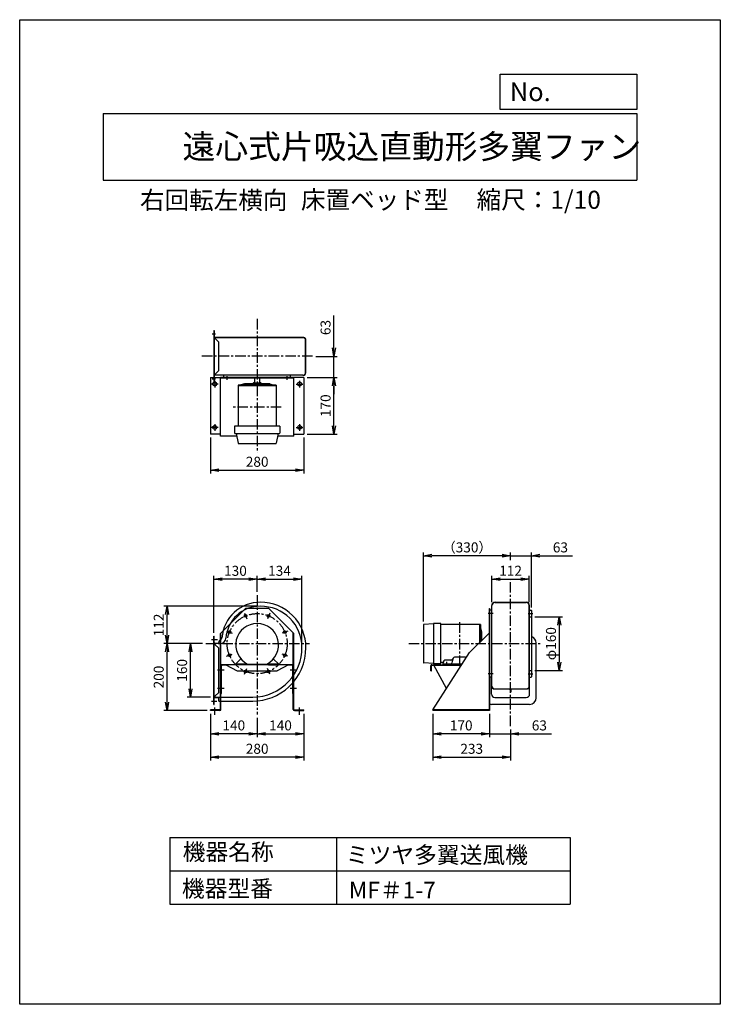
# Model space of a CAD drawing. Extents: x 4131 to 6231, y 7555 to 10505.
import ezdxf

# ---------------------------------------------------------------- set-up
doc = ezdxf.new("R2010")
doc.units = 0
doc.header["$LTSCALE"] = 25
doc.header["$PDSIZE"] = 1
doc.linetypes.add('CENTER', pattern=[2, 1.25, -0.25, 0.25, -0.25])
doc.layers.get('0').update_dxf_attribs({"linetype": 'CONTINUOUS'})
doc.layers.get('DEFPOINTS').update_dxf_attribs({"linetype": 'CONTINUOUS'})
for name, color, linetype in [('4', 7, 'CONTINUOUS'), ('CT', 3, 'CENTER'), ('FUTO', 4, 'CONTINUOUS'), ('SP', 2, 'CONTINUOUS')]:
    doc.layers.add(name, color=color, linetype=linetype)
doc.styles.get("Standard").update_dxf_attribs({"font": 'simplex.shx', "oblique": 15, "bigfont": 'extfont.shx'})
doc.dimstyles.new('GOD', dxfattribs={"dimscale": 10, "dimtxt": 3, "dimasz": 2.5, "dimexe": 1, "dimexo": 1, "dimgap": 1, "dimtad": 1, "dimtxsty": 'STANDARD', "dimblk1": 'OPEN', "dimblk2": 'OPEN', "dimsah": 1, "dimcen": 0, "dimclrd": 256, "dimclre": 256, "dimclrt": 256, "dimazin": 3, "dimtfac": 1, "dimtmove": 0, "dimatfit": 3, "dimtolj": 1})

# ---------------------------------------------------------------- blocks, each defined once
blk = doc.blocks.new('_OPEN')
at = {"color": 0, "linetype": 'BYBLOCK'}
for p, q in [((-1, 0.17), (0, 0)), ((0, 0), (-1, -0.17)), ((0, 0), (-1, 0))]:
    blk.add_line(p, q, dxfattribs=at)
blk = doc.blocks.new('*D48')
at = {"layer": 'DEFPOINTS', "color": 0}
for p in [(4702.7, 9263.6), (4982.7, 9263.6), (4982.7, 9155.7)]:
    blk.add_point(p, dxfattribs=at)
at = {"layer": 'SP'}
for p, q in [((4702.7, 9253.6), (4702.7, 9145.7)), ((4982.7, 9253.6), (4982.7, 9145.7)), ((4727.7, 9155.7), (4957.7, 9155.7))]:
    blk.add_line(p, q, dxfattribs=at)
at = {"layer": 'SP', "xscale": 25, "yscale": 25, "zscale": 25, "rotation": 180}
blk.add_blockref('_OPEN', (4702.7, 9155.7), dxfattribs=at)
at = {"layer": 'SP', "xscale": 25, "yscale": 25, "zscale": 25}
blk.add_blockref('_OPEN', (4982.7, 9155.7), dxfattribs=at)
at = {"layer": 'SP', "insert": (4842.7, 9180.7), "char_height": 30, "attachment_point": 5}
blk.add_mtext('\\A1;280', dxfattribs=at)
blk = doc.blocks.new('*D49')
at = {"layer": 'DEFPOINTS', "color": 0}
for p in [(4712.7, 8829), (4842.7, 8781.1), (4712.7, 8657.8)]:
    blk.add_point(p, dxfattribs=at)
at = {"layer": 'SP'}
for p, q in [((4712.7, 8667.8), (4712.7, 8839)), ((4817.7, 8829), (4737.7, 8829)), ((4842.7, 8791.1), (4842.7, 8839))]:
    blk.add_line(p, q, dxfattribs=at)
at = {"layer": 'SP', "xscale": 25, "yscale": 25, "zscale": 25, "rotation": 180}
blk.add_blockref('_OPEN', (4712.7, 8829), dxfattribs=at)
at = {"layer": 'SP', "xscale": 25, "yscale": 25, "zscale": 25}
blk.add_blockref('_OPEN', (4842.7, 8829), dxfattribs=at)
at = {"layer": 'SP', "insert": (4777.7, 8854), "char_height": 30, "attachment_point": 5}
blk.add_mtext('\\A1;130', dxfattribs=at)
blk = doc.blocks.new('*D50')
at = {"layer": 'DEFPOINTS', "color": 0}
for p in [(4572.7, 8747.8), (4851.7, 8747.8), (4688.5, 8635.8)]:
    blk.add_point(p, dxfattribs=at)
at = {"layer": 'SP'}
for p, q in [((4841.7, 8747.8), (4562.7, 8747.8)), ((4572.7, 8660.8), (4572.7, 8722.8)), ((4678.5, 8635.8), (4562.7, 8635.8))]:
    blk.add_line(p, q, dxfattribs=at)
at = {"layer": 'SP', "xscale": 25, "yscale": 25, "zscale": 25}
for p, rotation in [((4572.7, 8747.8), 90), ((4572.7, 8635.8), 270)]:
    blk.add_blockref('_OPEN', p, dxfattribs=dict(at, rotation=rotation))
at = {"layer": 'SP', "insert": (4547.7, 8691.8), "char_height": 30, "attachment_point": 5, "rotation": 90}
blk.add_mtext('\\A1;112', dxfattribs=at)
blk = doc.blocks.new('*D51')
at = {"layer": 'DEFPOINTS', "color": 0}
for p in [(4702.7, 8435.8), (4842.7, 8423.5), (4702.7, 8365.8)]:
    blk.add_point(p, dxfattribs=at)
at = {"layer": 'SP'}
for p, q in [((4702.7, 8425.8), (4702.7, 8355.8)), ((4842.7, 8413.5), (4842.7, 8355.8)), ((4817.7, 8365.8), (4727.7, 8365.8))]:
    blk.add_line(p, q, dxfattribs=at)
at = {"layer": 'SP', "xscale": 25, "yscale": 25, "zscale": 25, "rotation": 180}
blk.add_blockref('_OPEN', (4702.7, 8365.8), dxfattribs=at)
at = {"layer": 'SP', "xscale": 25, "yscale": 25, "zscale": 25}
blk.add_blockref('_OPEN', (4842.7, 8365.8), dxfattribs=at)
at = {"layer": 'SP', "insert": (4772.7, 8390.8), "char_height": 30, "attachment_point": 5}
blk.add_mtext('\\A1;140', dxfattribs=at)
blk = doc.blocks.new('*D52')
at = {"layer": 'DEFPOINTS', "color": 0}
for p in [(4702.7, 8435.8), (4982.7, 8435.8), (4702.7, 8295.8)]:
    blk.add_point(p, dxfattribs=at)
at = {"layer": 'SP'}
for p, q in [((4702.7, 8425.8), (4702.7, 8285.8)), ((4982.7, 8425.8), (4982.7, 8285.8)), ((4957.7, 8295.8), (4727.7, 8295.8))]:
    blk.add_line(p, q, dxfattribs=at)
at = {"layer": 'SP', "xscale": 25, "yscale": 25, "zscale": 25, "rotation": 180}
blk.add_blockref('_OPEN', (4702.7, 8295.8), dxfattribs=at)
at = {"layer": 'SP', "xscale": 25, "yscale": 25, "zscale": 25}
blk.add_blockref('_OPEN', (4982.7, 8295.8), dxfattribs=at)
at = {"layer": 'SP', "insert": (4842.7, 8320.8), "char_height": 30, "attachment_point": 5}
blk.add_mtext('\\A1;280', dxfattribs=at)
blk = doc.blocks.new('*D53')
at = {"layer": 'DEFPOINTS', "color": 0}
for p in [(4572.7, 8635.8), (4688.5, 8635.8), (4702.7, 8435.8)]:
    blk.add_point(p, dxfattribs=at)
at = {"layer": 'SP'}
for p, q in [((4678.5, 8635.8), (4562.7, 8635.8)), ((4572.7, 8460.8), (4572.7, 8610.8)), ((4692.7, 8435.8), (4562.7, 8435.8))]:
    blk.add_line(p, q, dxfattribs=at)
at = {"layer": 'SP', "xscale": 25, "yscale": 25, "zscale": 25}
for p, rotation in [((4572.7, 8635.8), 90), ((4572.7, 8435.8), 270)]:
    blk.add_blockref('_OPEN', p, dxfattribs=dict(at, rotation=rotation))
at = {"layer": 'SP', "insert": (4547.7, 8535.8), "char_height": 30, "attachment_point": 5, "rotation": 90}
blk.add_mtext('\\A1;200', dxfattribs=at)
blk = doc.blocks.new('*D54')
at = {"layer": 'DEFPOINTS', "color": 0}
for p in [(4642.7, 8635.8), (4688.5, 8635.8), (4712.7, 8475.8)]:
    blk.add_point(p, dxfattribs=at)
at = {"layer": 'SP'}
for p, q in [((4678.5, 8635.8), (4632.7, 8635.8)), ((4642.7, 8500.8), (4642.7, 8610.8)), ((4702.7, 8475.8), (4632.7, 8475.8))]:
    blk.add_line(p, q, dxfattribs=at)
at = {"layer": 'SP', "xscale": 25, "yscale": 25, "zscale": 25}
for p, rotation in [((4642.7, 8635.8), 90), ((4642.7, 8475.8), 270)]:
    blk.add_blockref('_OPEN', p, dxfattribs=dict(at, rotation=rotation))
at = {"layer": 'SP', "insert": (4617.7, 8555.8), "char_height": 30, "attachment_point": 5, "rotation": 90}
blk.add_mtext('\\A1;160', dxfattribs=at)
blk = doc.blocks.new('*D55')
at = {"layer": 'DEFPOINTS', "color": 0}
for p in [(4842.7, 8423.5), (4982.7, 8435.8), (4982.7, 8365.8)]:
    blk.add_point(p, dxfattribs=at)
at = {"layer": 'SP'}
for p, q in [((4842.7, 8413.5), (4842.7, 8355.8)), ((4982.7, 8425.8), (4982.7, 8355.8)), ((4867.7, 8365.8), (4957.7, 8365.8))]:
    blk.add_line(p, q, dxfattribs=at)
at = {"layer": 'SP', "xscale": 25, "yscale": 25, "zscale": 25, "rotation": 180}
blk.add_blockref('_OPEN', (4842.7, 8365.8), dxfattribs=at)
at = {"layer": 'SP', "xscale": 25, "yscale": 25, "zscale": 25}
blk.add_blockref('_OPEN', (4982.7, 8365.8), dxfattribs=at)
at = {"layer": 'SP', "insert": (4912.7, 8390.8), "char_height": 30, "attachment_point": 5}
blk.add_mtext('\\A1;140', dxfattribs=at)
blk = doc.blocks.new('*D38')
at = {"layer": 'DEFPOINTS', "color": 0}
for p in [(5539.3, 8435.8), (5602.3, 8388.8), (5602.3, 8365.8)]:
    blk.add_point(p, dxfattribs=at)
at = {"layer": 'SP'}
for p, q in [((5539.3, 8425.8), (5539.3, 8355.8)), ((5602.3, 8378.8), (5602.3, 8355.8)), ((5514.3, 8365.8), (5489.3, 8365.8)), ((5539.3, 8365.8), (5602.3, 8365.8)), ((5627.3, 8365.8), (5724.9, 8365.8))]:
    blk.add_line(p, q, dxfattribs=at)
at = {"layer": 'SP', "xscale": 25, "yscale": 25, "zscale": 25}
blk.add_blockref('_OPEN', (5539.3, 8365.8), dxfattribs=at)
at = {"layer": 'SP', "xscale": 25, "yscale": 25, "zscale": 25, "rotation": 180}
blk.add_blockref('_OPEN', (5602.3, 8365.8), dxfattribs=at)
at = {"layer": 'SP', "insert": (5688.6, 8390.8), "char_height": 30, "attachment_point": 5}
blk.add_mtext('\\A1;63', dxfattribs=at)
blk = doc.blocks.new('*D39')
at = {"layer": 'DEFPOINTS', "color": 0}
for p in [(5369.3, 8435.8), (5602.3, 8388.8), (5602.3, 8295.8)]:
    blk.add_point(p, dxfattribs=at)
at = {"layer": 'SP'}
for p, q in [((5369.3, 8425.8), (5369.3, 8285.8)), ((5602.3, 8378.8), (5602.3, 8285.8)), ((5394.3, 8295.8), (5577.3, 8295.8))]:
    blk.add_line(p, q, dxfattribs=at)
at = {"layer": 'SP', "xscale": 25, "yscale": 25, "zscale": 25, "rotation": 180}
blk.add_blockref('_OPEN', (5369.3, 8295.8), dxfattribs=at)
at = {"layer": 'SP', "xscale": 25, "yscale": 25, "zscale": 25}
blk.add_blockref('_OPEN', (5602.3, 8295.8), dxfattribs=at)
at = {"layer": 'SP', "insert": (5485.8, 8320.8), "char_height": 30, "attachment_point": 5}
blk.add_mtext('\\A1;233', dxfattribs=at)
blk = doc.blocks.new('*D40')
at = {"layer": 'DEFPOINTS', "color": 0}
for p in [(5369.3, 8435.8), (5539.3, 8435.8), (5369.3, 8365.8)]:
    blk.add_point(p, dxfattribs=at)
at = {"layer": 'SP'}
for p, q in [((5369.3, 8425.8), (5369.3, 8355.8)), ((5539.3, 8425.8), (5539.3, 8355.8)), ((5514.3, 8365.8), (5394.3, 8365.8))]:
    blk.add_line(p, q, dxfattribs=at)
at = {"layer": 'SP', "xscale": 25, "yscale": 25, "zscale": 25, "rotation": 180}
blk.add_blockref('_OPEN', (5369.3, 8365.8), dxfattribs=at)
at = {"layer": 'SP', "xscale": 25, "yscale": 25, "zscale": 25}
blk.add_blockref('_OPEN', (5539.3, 8365.8), dxfattribs=at)
at = {"layer": 'SP', "insert": (5454.3, 8390.8), "char_height": 30, "attachment_point": 5}
blk.add_mtext('\\A1;170', dxfattribs=at)
blk = doc.blocks.new('*D41')
at = {"layer": 'DEFPOINTS', "color": 0}
for p in [(5008.4, 9496.6), (5072.8, 9496.6), (4982.7, 9433.6)]:
    blk.add_point(p, dxfattribs=at)
at = {"layer": 'SP'}
for p, q in [((5072.8, 9521.6), (5072.8, 9619.2)), ((5018.4, 9496.6), (5082.8, 9496.6)), ((5072.8, 9433.6), (5072.8, 9496.6)), ((4992.7, 9433.6), (5082.8, 9433.6)), ((5072.8, 9408.6), (5072.8, 9383.6))]:
    blk.add_line(p, q, dxfattribs=at)
at = {"layer": 'SP', "xscale": 25, "yscale": 25, "zscale": 25}
for p, rotation in [((5072.8, 9496.6), 270), ((5072.8, 9433.6), 90)]:
    blk.add_blockref('_OPEN', p, dxfattribs=dict(at, rotation=rotation))
at = {"layer": 'SP', "insert": (5047.8, 9582.9), "char_height": 30, "attachment_point": 5, "rotation": 90}
blk.add_mtext('\\A1;63', dxfattribs=at)
blk = doc.blocks.new('*D42')
at = {"layer": 'DEFPOINTS', "color": 0}
for p in [(4982.7, 9433.6), (5072.8, 9433.6), (4982.7, 9263.6)]:
    blk.add_point(p, dxfattribs=at)
at = {"layer": 'SP'}
for p, q in [((4992.7, 9433.6), (5082.8, 9433.6)), ((5072.8, 9288.6), (5072.8, 9408.6)), ((4992.7, 9263.6), (5082.8, 9263.6))]:
    blk.add_line(p, q, dxfattribs=at)
at = {"layer": 'SP', "xscale": 25, "yscale": 25, "zscale": 25}
for p, rotation in [((5072.8, 9433.6), 90), ((5072.8, 9263.6), 270)]:
    blk.add_blockref('_OPEN', p, dxfattribs=dict(at, rotation=rotation))
at = {"layer": 'SP', "insert": (5047.8, 9348.6), "char_height": 30, "attachment_point": 5, "rotation": 90}
blk.add_mtext('\\A1;170', dxfattribs=at)
blk = doc.blocks.new('*D43')
at = {"layer": 'DEFPOINTS', "color": 0}
for p in [(4976.7, 8829), (4842.7, 8781.1), (4976.7, 8623.8)]:
    blk.add_point(p, dxfattribs=at)
at = {"layer": 'SP'}
for p, q in [((4842.7, 8791.1), (4842.7, 8839)), ((4867.7, 8829), (4951.7, 8829)), ((4976.7, 8633.8), (4976.7, 8839))]:
    blk.add_line(p, q, dxfattribs=at)
at = {"layer": 'SP', "xscale": 25, "yscale": 25, "zscale": 25, "rotation": 180}
blk.add_blockref('_OPEN', (4842.7, 8829), dxfattribs=at)
at = {"layer": 'SP', "xscale": 25, "yscale": 25, "zscale": 25}
blk.add_blockref('_OPEN', (4976.7, 8829), dxfattribs=at)
at = {"layer": 'SP', "insert": (4909.7, 8854), "char_height": 30, "attachment_point": 5}
blk.add_mtext('\\A1;134', dxfattribs=at)
blk = doc.blocks.new('*D44')
at = {"layer": 'DEFPOINTS', "color": 0}
for p in [(5665.3, 8899.2), (5602.3, 8875.8), (5665.3, 8733.8)]:
    blk.add_point(p, dxfattribs=at)
at = {"layer": 'SP'}
for p, q in [((5602.3, 8885.8), (5602.3, 8909.2)), ((5665.3, 8743.8), (5665.3, 8909.2)), ((5577.3, 8899.2), (5552.3, 8899.2)), ((5602.3, 8899.2), (5665.3, 8899.2)), ((5690.3, 8899.2), (5787.9, 8899.2))]:
    blk.add_line(p, q, dxfattribs=at)
at = {"layer": 'SP', "xscale": 25, "yscale": 25, "zscale": 25}
blk.add_blockref('_OPEN', (5602.3, 8899.2), dxfattribs=at)
at = {"layer": 'SP', "xscale": 25, "yscale": 25, "zscale": 25, "rotation": 180}
blk.add_blockref('_OPEN', (5665.3, 8899.2), dxfattribs=at)
at = {"layer": 'SP', "insert": (5751.6, 8924.2), "char_height": 30, "attachment_point": 5}
blk.add_mtext('\\A1;63', dxfattribs=at)
blk = doc.blocks.new('*D45')
at = {"layer": 'DEFPOINTS', "color": 0}
for p in [(5341.4, 8899.2), (5602.3, 8875.8), (5341.4, 8692.3)]:
    blk.add_point(p, dxfattribs=at)
at = {"layer": 'SP'}
for p, q in [((5341.4, 8702.3), (5341.4, 8909.2)), ((5602.3, 8885.8), (5602.3, 8909.2)), ((5577.3, 8899.2), (5366.4, 8899.2))]:
    blk.add_line(p, q, dxfattribs=at)
at = {"layer": 'SP', "xscale": 25, "yscale": 25, "zscale": 25, "rotation": 180}
blk.add_blockref('_OPEN', (5341.4, 8899.2), dxfattribs=at)
at = {"layer": 'SP', "xscale": 25, "yscale": 25, "zscale": 25}
blk.add_blockref('_OPEN', (5602.3, 8899.2), dxfattribs=at)
at = {"layer": 'SP', "insert": (5471.9, 8924.2), "char_height": 30, "attachment_point": 5}
blk.add_mtext('\\A1;（330）', dxfattribs=at)
blk = doc.blocks.new('*D46')
at = {"layer": 'DEFPOINTS', "color": 0}
for p in [(5658.3, 8829.2), (5546.3, 8749.8), (5658.3, 8749.8)]:
    blk.add_point(p, dxfattribs=at)
at = {"layer": 'SP'}
for p, q in [((5546.3, 8759.8), (5546.3, 8839.2)), ((5571.3, 8829.2), (5633.3, 8829.2)), ((5658.3, 8759.8), (5658.3, 8839.2))]:
    blk.add_line(p, q, dxfattribs=at)
at = {"layer": 'SP', "xscale": 25, "yscale": 25, "zscale": 25, "rotation": 180}
blk.add_blockref('_OPEN', (5546.3, 8829.2), dxfattribs=at)
at = {"layer": 'SP', "xscale": 25, "yscale": 25, "zscale": 25}
blk.add_blockref('_OPEN', (5658.3, 8829.2), dxfattribs=at)
at = {"layer": 'SP', "insert": (5602.3, 8854.2), "char_height": 30, "attachment_point": 5}
blk.add_mtext('\\A1;112', dxfattribs=at)
blk = doc.blocks.new('*D47')
at = {"layer": 'DEFPOINTS', "color": 0}
for p in [(5665.3, 8715.8), (5665.3, 8555.8), (5748.4, 8555.8)]:
    blk.add_point(p, dxfattribs=at)
at = {"layer": 'SP'}
for p, q in [((5675.3, 8715.8), (5758.4, 8715.8)), ((5748.4, 8690.8), (5748.4, 8580.8)), ((5675.3, 8555.8), (5758.4, 8555.8))]:
    blk.add_line(p, q, dxfattribs=at)
at = {"layer": 'SP', "xscale": 25, "yscale": 25, "zscale": 25}
for p, rotation in [((5748.4, 8715.8), 90), ((5748.4, 8555.8), 270)]:
    blk.add_blockref('_OPEN', p, dxfattribs=dict(at, rotation=rotation))
at = {"layer": 'SP', "insert": (5723.4, 8635.8), "char_height": 30, "attachment_point": 5, "rotation": 90}
blk.add_mtext('\\A1;φ160', dxfattribs=at)

msp = doc.modelspace()

# ---------------------------------------------------------------- linework, layer by layer
at = {"layer": '4'}
for p, q in [((4130.931, 7555.219), (4130.931, 10505.219)), ((4130.931, 10505.219), (6230.931, 10505.219)), ((6230.931, 10505.219), (6230.931, 7555.219)), ((6230.931, 10505.219), (6230.931, 10505.219)), ((5571.548, 10341.871), (5980.931, 10341.871)), ((5571.548, 10236.483), (5571.548, 10341.871)), ((5980.931, 10341.871), (5980.931, 10236.483)), ((4380.931, 10224.628), (5980.931, 10224.628)), ((4380.931, 10224.628), (4380.931, 10024.628)), ((5980.931, 10236.483), (5571.548, 10236.483)), ((5980.931, 10224.628), (5980.931, 10024.628)), ((4380.931, 10024.628), (5980.931, 10024.628)), ((4580.931, 8055.219), (5780.931, 8055.219)), ((4580.931, 8055.219), (4580.931, 7855.219)), ((5080.931, 8055.219), (5080.931, 7855.219)), ((5780.931, 8055.219), (5780.931, 7855.219)), ((4580.931, 7955.219), (5780.931, 7955.219)), ((4580.931, 7855.219), (5780.931, 7855.219)), ((6230.931, 7555.219), (4130.931, 7555.219))]:
    msp.add_line(p, q, dxfattribs=at)
at = {"layer": 'CT'}
for p, q in [((4842.689, 9608.621), (4842.689, 9208.434)), ((4708.186, 9563.629), (4718.193, 9563.629)), ((5008.432, 9496.629), (4676.947, 9496.629)), ((4725.689, 9413.629), (4705.689, 9413.629)), ((4708.186, 9429.629), (4718.193, 9429.629)), ((4715.689, 9423.629), (4715.689, 9403.629)), ((4752.689, 9426.446), (4752.689, 9437.419)), ((4932.689, 9426.446), (4932.689, 9437.419)), ((4959.689, 9413.629), (4979.689, 9413.629)), ((4969.689, 9423.629), (4969.689, 9403.629)), ((4915.033, 9344.629), (4767.913, 9344.629)), ((4715.689, 9293.629), (4715.689, 9273.629)), ((4969.689, 9293.629), (4969.689, 9273.629)), ((4725.689, 9283.629), (4705.689, 9283.629)), ((4959.689, 9283.629), (4979.689, 9283.629)), ((5602.331, 8388.772), (5602.331, 8826.43)), ((4842.689, 8781.119), (4842.689, 8423.517)), ((4804.804, 8727.228), (4811.692, 8710.599)), ((4880.575, 8727.228), (4873.687, 8710.599)), ((5450.331, 8568.56), (5450.331, 8702.969)), ((5550.057, 8725.764), (5535.552, 8725.764)), ((5654.604, 8725.764), (5669.109, 8725.764)), ((5658.331, 8715.764), (5658.931, 8715.764)), ((4751.225, 8673.65), (4767.855, 8666.762)), ((4934.154, 8673.65), (4917.524, 8666.762)), ((4705.505, 8647.764), (4723.373, 8647.764)), ((4688.45, 8635.764), (4999.551, 8635.764)), ((5297.135, 8635.764), (5696.101, 8635.764)), ((4751.225, 8597.879), (4767.855, 8604.767)), ((4934.154, 8597.879), (4917.524, 8604.767)), ((4743.524, 8555.964), (4724.049, 8555.964)), ((4804.804, 8544.3), (4811.692, 8560.93)), ((4880.575, 8544.3), (4873.687, 8560.93)), ((4960.998, 8555.964), (4941.524, 8555.964)), ((5410.384, 8581.496), (5410.384, 8569.633)), ((5658.331, 8555.764), (5658.931, 8555.764)), ((5658.331, 8555.764), (5658.931, 8555.764)), ((5550.057, 8545.764), (5535.552, 8545.764)), ((5654.604, 8545.764), (5669.109, 8545.764)), ((4743.524, 8500.964), (4724.049, 8500.964)), ((4960.998, 8500.964), (4941.524, 8500.964)), ((4705.505, 8463.764), (4722.066, 8463.764)), ((4715.689, 8422.789), (4715.689, 8444.789)), ((4969.689, 8422.789), (4969.689, 8444.789))]:
    msp.add_line(p, q, dxfattribs=at)
msp.add_circle((4842.689, 8635.764), 90, dxfattribs=at)
at = {"layer": 'DEFPOINTS'}
msp.add_point((5545.331, 8657.764), dxfattribs=at)
at = {"layer": 'FUTO'}
for p, q in [((4712.689, 9573.629), (4712.689, 9419.629)), ((4712.689, 9573.629), (4713.689, 9573.629)), ((4713.689, 9573.629), (4713.689, 9419.629)), ((4983.02, 9552.971), (4713.689, 9552.971)), ((4982.912, 9552.371), (4713.689, 9552.371)), ((4716.104, 9550.629), (4716.104, 9552.629)), ((4716.104, 9550.629), (4727.689, 9539.044)), ((4727.689, 9454.215), (4727.689, 9539.044)), ((4988.085, 9448.371), (4988.085, 9544.888)), ((4988.685, 9448.371), (4988.685, 9544.888)), ((4980.085, 9440.371), (4713.689, 9440.371)), ((4716.104, 9442.629), (4727.689, 9454.215)), ((4716.104, 9442.629), (4716.104, 9440.629)), ((4742.689, 9435.029), (4742.689, 9440.029)), ((4942.689, 9435.029), (4942.689, 9440.029)), ((4702.689, 9433.629), (4702.689, 9263.629)), ((4702.689, 9433.629), (4732.689, 9433.629)), ((4712.689, 9419.629), (4713.689, 9419.629)), ((4980.085, 9439.771), (4713.689, 9439.771)), ((4732.689, 9257.629), (4732.689, 9433.629)), ((4952.689, 9433.029), (4732.689, 9433.029)), ((4732.689, 9433.029), (4732.689, 9431.429)), ((4952.689, 9431.429), (4732.689, 9431.429)), ((4786.089, 9410.512), (4786.089, 9399.092)), ((4804.973, 9413.999), (4790.203, 9410.496)), ((4878.898, 9414.169), (4806.426, 9414.169)), ((4830.313, 9415.792), (4828.982, 9414.461)), ((4833.636, 9417.169), (4851.743, 9417.169)), ((4835.189, 9431.429), (4835.189, 9417.169)), ((4850.189, 9431.429), (4850.189, 9417.169)), ((4855.066, 9415.792), (4856.397, 9414.461)), ((4880.456, 9413.973), (4894.068, 9410.5)), ((4952.689, 9257.629), (4952.689, 9433.629)), ((4982.689, 9433.629), (4952.689, 9433.629)), ((4982.689, 9433.629), (4982.689, 9263.629)), ((4786.089, 9410.469), (4786.089, 9287.683)), ((4899.289, 9410.469), (4786.089, 9410.469)), ((4899.289, 9408.169), (4786.089, 9408.169)), ((4899.289, 9410.469), (4899.289, 9287.683)), ((4732.689, 9263.629), (4702.689, 9263.629)), ((4910.189, 9287.683), (4775.189, 9287.683)), ((4775.189, 9287.683), (4775.189, 9266.683)), ((4776.189, 9265.683), (4909.189, 9265.683)), ((4779.587, 9265.683), (4785.426, 9236.487)), ((4905.792, 9265.683), (4899.953, 9236.487)), ((4910.189, 9287.683), (4910.189, 9266.683)), ((4952.689, 9263.629), (4982.689, 9263.629)), ((4781.197, 9257.629), (4732.689, 9257.629)), ((4786.406, 9235.683), (4898.973, 9235.683)), ((4952.689, 9257.629), (4904.182, 9257.629)), ((4732.689, 8665.764), (4807.689, 8740.764)), ((4877.689, 8740.764), (4807.689, 8740.764)), ((4952.689, 8665.764), (4877.689, 8740.764)), ((5537.731, 8740.764), (5537.731, 8435.764)), ((5537.731, 8740.764), (5539.331, 8740.764)), ((5539.331, 8740.764), (5539.331, 8435.764)), ((5545.731, 8735.764), (5541.331, 8735.764)), ((5545.731, 8635.764), (5545.731, 8749.764)), ((5545.731, 8508.764), (5545.731, 8749.764)), ((5546.331, 8508.764), (5546.331, 8749.764)), ((5555.731, 8759.764), (5648.931, 8759.764)), ((5555.731, 8759.164), (5648.931, 8759.164)), ((5658.331, 8505.938), (5658.331, 8749.764)), ((5658.931, 8505.83), (5658.931, 8749.764)), ((5658.931, 8735.764), (5663.331, 8735.764)), ((5665.331, 8733.764), (5665.331, 8615.377)), ((5658.331, 8715.764), (5658.931, 8715.764)), ((5658.331, 8715.764), (5658.931, 8715.764)), ((5658.331, 8715.764), (5658.931, 8715.764)), ((5658.931, 8715.764), (5665.331, 8715.764)), ((5341.384, 8692.329), (5341.384, 8579.2)), ((5371.384, 8695.264), (5342.317, 8693.327)), ((5371.384, 8695.264), (5371.384, 8576.264)), ((5393.384, 8696.264), (5372.384, 8696.264)), ((5393.384, 8575.264), (5393.384, 8696.264)), ((5511.684, 8692.864), (5393.384, 8692.864)), ((5509.384, 8692.864), (5509.384, 8639.018)), ((5511.684, 8692.864), (5511.684, 8641.318)), ((5515.188, 8674.031), (5511.715, 8687.643)), ((4712.689, 8453.764), (4712.689, 8657.764)), ((4712.689, 8657.764), (4713.689, 8657.764)), ((4713.689, 8472.764), (4713.689, 8657.764)), ((4732.689, 8438.302), (4732.689, 8665.764)), ((4734.289, 8438.764), (4734.289, 8667.364)), ((4951.089, 8438.964), (4951.089, 8667.364)), ((4952.689, 8438.364), (4952.689, 8665.764)), ((5479.331, 8608.964), (5537.731, 8667.364)), ((5515.384, 8672.473), (5515.384, 8645.018)), ((5517.007, 8648.641), (5515.677, 8649.972)), ((4715.689, 8636.764), (4727.689, 8636.764)), ((4716.104, 8633.35), (4727.689, 8621.764)), ((4727.689, 8635.764), (4727.689, 8639.219)), ((4727.689, 8489.764), (4727.689, 8621.764)), ((5539.331, 8615.377), (5539.331, 8536.424)), ((5665.331, 8615.377), (5665.331, 8536.424)), ((5679.331, 8473.764), (5679.331, 8637.764)), ((4793.105, 8589.48), (4778.689, 8575.064)), ((4892.035, 8589.719), (4906.689, 8575.064)), ((5369.331, 8437.364), (5479.331, 8608.964)), ((5422.215, 8586.559), (5408.384, 8586.559)), ((5428.872, 8589.559), (5425.951, 8577.839)), ((5464.133, 8595.625), (5436.634, 8595.625)), ((4734.289, 8486.964), (4734.289, 8570.564)), ((4735.889, 8485.964), (4735.889, 8569.564)), ((4947.889, 8572.764), (4737.489, 8572.764)), ((4751.85, 8571.164), (4737.489, 8571.164)), ((4748.913, 8572.764), (4782.689, 8554.364)), ((4778.689, 8575.064), (4807.553, 8575.064)), ((4778.689, 8575.064), (4778.689, 8572.764)), ((4808.689, 8572.764), (4778.689, 8572.764)), ((4808.689, 8573.321), (4808.689, 8572.764)), ((4813.691, 8574.764), (4871.59, 8574.764)), ((4876.689, 8573.34), (4876.689, 8572.764)), ((4876.689, 8572.764), (4906.689, 8572.764)), ((4877.502, 8575.064), (4906.426, 8575.064)), ((4936.466, 8572.764), (4902.689, 8554.364)), ((4906.689, 8575.064), (4906.689, 8572.764)), ((4947.889, 8571.164), (4933.528, 8571.164)), ((4949.489, 8485.964), (4949.489, 8569.564)), ((4951.089, 8485.964), (4951.089, 8569.564)), ((5371.384, 8576.264), (5342.317, 8578.202)), ((5363.331, 8554.364), (5363.331, 8569.564)), ((5364.931, 8554.364), (5364.931, 8569.564)), ((5366.531, 8572.764), (5456.125, 8572.764)), ((5366.531, 8571.164), (5455.1, 8571.164)), ((5410.132, 8501.014), (5371.917, 8571.164)), ((5393.384, 8575.264), (5372.384, 8575.264)), ((5400.384, 8579.664), (5393.384, 8579.664)), ((5400.384, 8573.264), (5400.384, 8578.559)), ((5400.384, 8575.564), (5423.04, 8575.564)), ((5400.384, 8573.264), (5423.04, 8573.264)), ((5427.409, 8575.564), (5457.92, 8575.564)), ((5658.331, 8555.764), (5658.931, 8555.764)), ((5658.331, 8555.764), (5658.931, 8555.764)), ((5658.931, 8555.764), (5665.331, 8555.764)), ((4782.689, 8554.364), (4902.689, 8554.364)), ((5363.331, 8554.364), (5364.931, 8554.364)), ((5545.731, 8535.764), (5540.814, 8535.764)), ((5545.331, 8484.764), (5545.331, 8535.764)), ((5658.931, 8535.764), (5663.847, 8535.764)), ((5659.331, 8484.764), (5659.331, 8535.764)), ((5554.331, 8500.764), (5650.847, 8500.764)), ((5554.331, 8500.164), (5650.847, 8500.164)), ((5601.131, 8497.764), (5601.131, 8490.964)), ((5603.531, 8497.764), (5603.531, 8490.964)), ((4712.689, 8475.764), (4829.689, 8475.764)), ((4713.689, 8453.764), (4713.689, 8472.764)), ((4715.689, 8474.764), (4727.689, 8474.764)), ((4716.104, 8478.179), (4727.689, 8489.764)), ((4727.689, 8463.764), (4727.689, 8475.764)), ((4734.289, 8485.964), (4735.889, 8485.964)), ((4951.089, 8485.964), (4949.489, 8485.964)), ((5555.331, 8474.764), (5649.331, 8474.764)), ((4731.689, 8437.364), (4702.689, 8437.364)), ((4702.689, 8435.764), (4702.689, 8437.364)), ((4712.689, 8453.764), (4713.689, 8453.764)), ((4727.689, 8463.764), (4829.689, 8463.764)), ((4953.689, 8437.364), (4982.689, 8437.364)), ((4982.689, 8435.764), (4982.689, 8437.364)), ((5537.731, 8437.364), (5369.331, 8437.364)), ((5369.331, 8437.364), (5369.331, 8435.764)), ((5659.331, 8453.764), (5545.331, 8453.764)), ((4731.089, 8435.764), (4702.689, 8435.764)), ((4954.289, 8435.764), (4982.689, 8435.764)), ((5539.331, 8435.764), (5369.331, 8435.764))]:
    msp.add_line(p, q, dxfattribs=at)
for centre, radius in [((4715.689, 9413.629), 6), ((4969.689, 9413.629), 6), ((4715.689, 9283.629), 6), ((4969.689, 9283.629), 6), ((4808.248, 8718.914), 4), ((4877.131, 8718.914), 4), ((4759.54, 8670.206), 4), ((4925.839, 8670.206), 4), ((4759.54, 8601.323), 4), ((4925.839, 8601.323), 4), ((4808.248, 8552.615), 4), ((4877.131, 8552.615), 4)]:
    msp.add_circle(centre, radius, dxfattribs=at)
for centre, radius, start, end in [((4980.085, 9544.888), 8, 0, 69.307039), ((4980.085, 9544.888), 8.6, 0, 70.049596), ((4980.085, 9448.371), 8.6, 270, 0), ((4980.085, 9448.371), 8, 270, 0), ((4744.689, 9435.029), 2, 180, 270), ((4806.426, 9407.868), 6.3, 89.9994, 103.342), ((4828.275, 9415.168), 1, 269.9965, 315.0099), ((4833.636, 9412.468), 4.7, 90.0015, 134.9984), ((4851.743, 9412.468), 4.7, 45.0016, 90), ((4857.104, 9415.168), 1, 224.9901, 270.0035), ((4878.899, 9407.871), 6.298, 75.6819, 90.0022), ((4940.689, 9435.029), 2, 270, 0), ((4789.972, 9411.47), 1.001, 270.0035, 283.3297), ((4894.314, 9411.463), 0.995, 255.6423, 270.0316), ((4776.189, 9266.683), 1, 180, 270), ((4909.189, 9266.683), 1, 270, 0), ((4786.406, 9236.683), 1, 191.309895, 270), ((4898.973, 9236.683), 1, 270, 348.690105), ((4851.689, 8644.764), 115, 89.468385, 175.734391), ((4851.689, 8644.764), 103, 89.468385, 175.734391), ((4853.689, 8624.764), 135, 359.554921, 90.486478), ((4853.689, 8624.764), 123, 359.554921, 90.486478), ((5541.331, 8733.764), 2, 90, 180), ((5555.731, 8749.764), 10, 90, 180), ((5555.731, 8749.764), 9.4, 90, 180), ((5648.931, 8749.764), 10, 0, 90), ((5648.931, 8749.764), 9.4, 0, 90), ((5663.331, 8733.764), 2, 0, 90), ((4842.688, 8632.078), 64.187, 296.70688, 243.241375), ((5342.384, 8692.329), 1, 93.821, 180.001657), ((5372.384, 8695.264), 1, 90.0035, 180), ((5512.679, 8687.889), 0.995, 179.9684, 194.3577), ((5509.086, 8672.474), 6.298, 359.9978, 14.3181), ((4737.689, 8639.219), 10, 120, 180), ((4731.025, 8653.764), 18, 275.306887, 355.734391), ((4737.689, 8639.219), 10, 114.617064, 120), ((4731.025, 8653.764), 6, 294.617064, 355.734391), ((5516.383, 8650.679), 1, 179.9965, 225.0099), ((5513.684, 8645.318), 4.7, 27.487694, 44.9984), ((5659.331, 8637.764), 20, 0, 72.542397), ((4715.689, 8638.764), 2, 180, 270), ((4717.518, 8634.764), 2, 90, 225), ((4731.025, 8653.764), 18, 270, 275.306887), ((4829.689, 8622.764), 159, 312.784695, 0.407128), ((4829.689, 8622.764), 147, 317.281355, 0.407128), ((5408.384, 8578.559), 8, 90, 180), ((5422.215, 8594.559), 8, 270, 334.3159), ((5436.634, 8587.625), 8, 90, 166.0046), ((5464.133, 8587.625), 8, 48.146065, 89.9996), ((4737.489, 8569.564), 3.2, 90, 180), ((4737.489, 8569.564), 1.6, 90, 180), ((4807.553, 8578.765), 3.7, 265.3909, 321.1737), ((4807.842, 8579.264), 6, 278.1169, 319.2816), ((4877.71, 8579.264), 6, 219.0536, 260.3708), ((4877.768, 8578.365), 3.3, 213.9815, 269.9987), ((4947.889, 8569.564), 3.2, 0, 90), ((4947.889, 8569.564), 1.6, 0, 90), ((5342.384, 8579.2), 1, 180.007, 266.179), ((5366.531, 8569.564), 3.2, 90, 180), ((5366.531, 8569.564), 1.6, 90, 180), ((5372.384, 8576.264), 1, 180, 269.9965), ((5423.04, 8578.564), 3, 270, 346.0048), ((5423.04, 8578.564), 5.3, 269.9993, 326.3498), ((5540.814, 8537.764), 2, 222.102225, 270), ((5663.847, 8537.764), 2, 270, 317.897775), ((4829.689, 8622.764), 147, 270, 317.281355), ((4829.689, 8622.764), 159, 270, 312.784695), ((5554.331, 8508.764), 8.6, 180, 270), ((5554.331, 8508.764), 8, 180, 270), ((5598.131, 8497.764), 3, 0, 53.130102), ((5606.531, 8497.764), 3, 126.869898, 180), ((5650.847, 8508.764), 8, 270, 339.307039), ((5650.847, 8508.764), 8.6, 270, 340.049596), ((4715.689, 8472.764), 2, 90, 180), ((4717.518, 8476.764), 2, 135, 270), ((5555.331, 8484.764), 10, 180, 270), ((5602.331, 8490.964), 1.2, 180, 0), ((5649.331, 8484.764), 10, 270, 0), ((5659.331, 8473.764), 20, 270, 0), ((4731.089, 8438.964), 3.2, 270, 0), ((4731.689, 8438.364), 1, 270, 0), ((4954.289, 8438.964), 3.2, 180, 270), ((4953.689, 8438.364), 1, 180, 270), ((5545.331, 8473.764), 20, 252.542397, 270), ((4734.289, 8435.764), 3, 179.880509, 180)]:
    msp.add_arc(centre, radius, start, end, dxfattribs=at)
for p in [(5539.331, 8733.764), (5539.331, 8733.764), (5665.331, 8733.764), (5665.331, 8733.764)]:
    msp.add_point(p, dxfattribs=at)

# ---------------------------------------------------------------- texts
at = {"layer": '4'}
for s, height, p in [('No.', 56, (5599.901, 10261.28)), ('遠心式片吸込直動形多翼ファン', 72, (4618.994, 10089.1)), ('床置ベッド型', 54, (4973.972, 9938.648)), ('縮尺：1/10', 54, (5500.524, 9938.648)), ('右回転左横向', 54, (4491.492, 9937.539)), ('機器名称', 50, (4619.433, 7986.762)), ('ミツヤ多翼送風機', 50, (5108.61, 7977.791)), ('機器型番', 50, (4617.189, 7876.864)), ('MF＃1-7', 50, (5117.585, 7872.379))]:
    msp.add_text(s, height=height, dxfattribs=at).set_placement(p)

# ---------------------------------------------------------------- dimensions: what is measured, and where the dimension line sits
at = {"layer": 'SP'}
for base, p1, p2, angle, picture, middle in [((5072.818, 9496.629), (4982.689, 9433.629), (5008.432, 9496.629), 90, '*D41', (5047.818, 9582.932)), ((5072.818, 9433.629), (4982.689, 9263.629), (4982.689, 9433.629), 90, '*D42', (5047.818, 9348.629)), ((4572.689, 8747.764), (4688.45, 8635.764), (4851.689, 8747.764), 90, '*D50', (4547.689, 8691.764)), ((4572.689, 8635.764), (4702.689, 8435.764), (4688.45, 8635.764), 90, '*D53', (4547.689, 8535.764)), ((4642.689, 8635.764), (4712.689, 8475.764), (4688.45, 8635.764), 90, '*D54', (4617.689, 8555.764)), ((4702.689, 8365.764), (4842.689, 8423.517), (4702.689, 8435.764), 180, '*D51', (4772.689, 8390.764)), ((4702.689, 8295.764), (4982.689, 8435.764), (4702.689, 8435.764), 180, '*D52', (4842.689, 8320.764)), ((4982.689, 8365.764), (4842.689, 8423.517), (4982.689, 8435.764), 180, '*D55', (4912.689, 8390.764))]:
    dim = msp.add_linear_dim(base=base, p1=p1, p2=p2, angle=angle, dimstyle='GOD', dxfattribs=at)
    dim.commit()
    dim.dimension.update_dxf_attribs({"geometry": picture, "text_midpoint": middle})
for base, p1, p2, picture, middle in [((4982.689, 9155.683), (4702.689, 9263.629), (4982.689, 9263.629), '*D48', (4842.689, 9180.683)), ((5665.331, 8899.164), (5602.331, 8875.764), (5665.331, 8733.764), '*D44', (5751.633, 8924.164)), ((4712.689, 8828.983), (4842.689, 8781.119), (4712.689, 8657.764), '*D49', (4777.689, 8853.983)), ((4976.686, 8828.983), (4842.689, 8781.119), (4976.686, 8623.809), '*D43', (4909.688, 8853.983)), ((5658.331, 8829.164), (5546.331, 8749.764), (5658.331, 8749.764), '*D46', (5602.331, 8854.164)), ((5602.331, 8295.764), (5369.331, 8435.764), (5602.331, 8388.772), '*D39', (5485.831, 8320.764)), ((5369.331, 8365.764), (5539.331, 8435.764), (5369.331, 8435.764), '*D40', (5454.331, 8390.764)), ((5602.331, 8365.764), (5539.331, 8435.764), (5602.331, 8388.772), '*D38', (5688.633, 8390.764))]:
    dim = msp.add_linear_dim(base=base, p1=p1, p2=p2, dimstyle='GOD', dxfattribs=at)
    dim.commit()
    dim.dimension.update_dxf_attribs({"geometry": picture, "text_midpoint": middle})
dim = msp.add_linear_dim(base=(5341.384, 8899.164), p1=(5602.331, 8875.764), p2=(5341.384, 8692.329), text='（330）', dimstyle='GOD', dxfattribs=at)
dim.commit()
dim.dimension.update_dxf_attribs({"geometry": '*D45', "text_midpoint": (5471.857, 8924.164)})
dim = msp.add_linear_dim(base=(5748.442, 8555.764), p1=(5665.331, 8715.764), p2=(5665.331, 8555.764), angle=90, dimstyle='GOD', override={"dimpost": 'φ<>'}, dxfattribs=at)
dim.commit()
dim.dimension.update_dxf_attribs({"geometry": '*D47', "text_midpoint": (5723.442, 8635.764)})

doc.saveas('drawing.dxf')
